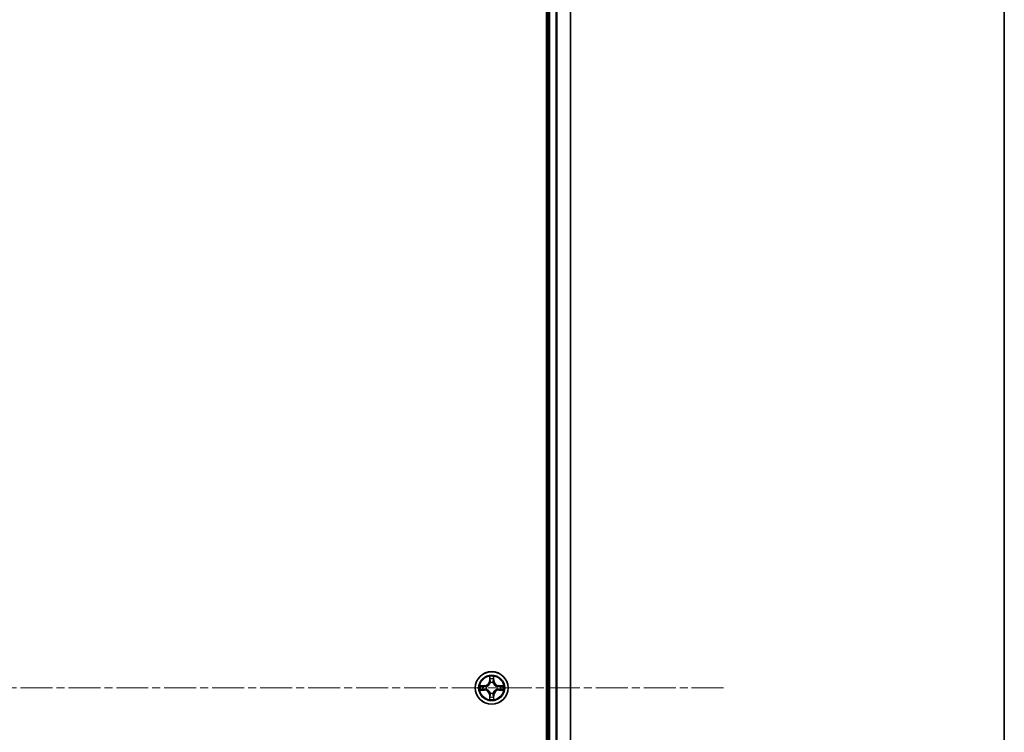
# Model space of a CAD drawing. Units: millimetres. Extents: x 0 to 9238, y 0 to 1686.
# Drawn here: x 2377 to 2551, y 1086 to 1212 of the extents above; entities that cross this region are included whole.
import ezdxf

# ---------------------------------------------------------------- set-up
doc = ezdxf.new("R2010")
doc.units = ezdxf.units.MM
doc.linetypes.add('CHAIN', pattern=[0.3543, 0.2362, -0.0295, 0.0591, -0.0295])
for name, color, linetype, lineweight in [('Border (ISO)', 7, 'Continuous', 35), ('Centerline (ISO)', 131, 'Continuous', 18), ('Visible (ISO)', 7, 'Continuous', 35), ('Visible Narrow (ISO)', 7, 'Continuous', 25)]:
    doc.layers.add(name, color=color, linetype=linetype, lineweight=lineweight)

# ---------------------------------------------------------------- blocks, each defined once
blk = doc.blocks.new('図面枠 tk図枠')
at = {"layer": 'Border (ISO)'}
blk.add_line((405.5, 289), (405.5, 8), dxfattribs=at)

msp = doc.modelspace()

# ---------------------------------------------------------------- linework, layer by layer
at = {"layer": 'Centerline (ISO)', "linetype": 'CHAIN', "ltscale": 23.990969}
msp.add_line((2501.73432, 1093.39957), (1853.21498, 1093.39957), dxfattribs=at)
at = {"layer": 'Visible (ISO)'}
for p, q in [((2470.31064, 1288.39957), (2470.31064, 898.39957)), ((2470.61064, 1283.39957), (2470.61064, 903.39957)), ((2474.61064, 903.39957), (2474.61064, 1283.39957))]:
    msp.add_line(p, q, dxfattribs=at)
msp.add_circle((2460.61064, 1093.39957), 2.9, dxfattribs=at)
at = {"layer": 'Visible Narrow (ISO)'}
for p, q in [((2470.91064, 903.39957), (2470.91064, 1283.39957)), ((2471.97013, 1283.39957), (2471.97013, 903.39957)), ((2472.20059, 903.39957), (2472.20059, 1283.39957)), ((2474.54111, 1283.39957), (2474.54111, 903.39957)), ((2460.22019, 1095.42229), (2460.20659, 1094.64276)), ((2460.25639, 1094.64189), (2460.20659, 1094.64276)), ((2460.25639, 1094.64189), (2460.26494, 1095.13195)), ((2460.25639, 1094.64189), (2460.32902, 1094.64063)), ((2460.96489, 1094.6419), (2460.89226, 1094.64063)), ((2460.95634, 1095.13195), (2460.96489, 1094.6419)), ((2460.96489, 1094.6419), (2461.01469, 1094.64276)), ((2461.01469, 1094.64276), (2461.00108, 1095.42229)), ((2459.36744, 1093.80362), (2458.58792, 1093.79001)), ((2458.58792, 1093.00912), (2459.36744, 1092.99551)), ((2458.87825, 1093.74526), (2459.36831, 1093.75382)), ((2459.36831, 1093.04532), (2458.87825, 1093.05387)), ((2459.36831, 1093.75382), (2459.36744, 1093.80362)), ((2459.36831, 1093.04532), (2459.36744, 1092.99551)), ((2459.36831, 1093.75382), (2459.36958, 1093.68118)), ((2459.36831, 1093.04532), (2459.36958, 1093.11795)), ((2459.67373, 1093.64609), (2459.69435, 1093.64067)), ((2459.69435, 1093.15846), (2459.67373, 1093.15304)), ((2460.36954, 1094.31586), (2460.36411, 1094.33647)), ((2460.85717, 1094.33647), (2460.85174, 1094.31586)), ((2461.52693, 1093.64067), (2461.54755, 1093.64609)), ((2461.54755, 1093.15304), (2461.52693, 1093.15846)), ((2461.85297, 1093.75382), (2461.8517, 1093.68118)), ((2461.85297, 1093.04532), (2461.8517, 1093.11795)), ((2461.85297, 1093.75382), (2461.85384, 1093.80362)), ((2461.85297, 1093.75382), (2462.34302, 1093.74526)), ((2462.34302, 1093.05387), (2461.85297, 1093.04532)), ((2461.85297, 1093.04532), (2461.85384, 1092.99551)), ((2462.63336, 1093.79001), (2461.85384, 1093.80362)), ((2461.85384, 1092.99551), (2462.63336, 1093.00912)), ((2460.25639, 1092.15724), (2460.20659, 1092.15637)), ((2460.20659, 1092.15637), (2460.22019, 1091.37684)), ((2460.25639, 1092.15724), (2460.32902, 1092.1585)), ((2460.26494, 1091.66718), (2460.25639, 1092.15724)), ((2460.36411, 1092.46266), (2460.36954, 1092.48327)), ((2460.85174, 1092.48327), (2460.85717, 1092.46266)), ((2460.96489, 1092.15724), (2460.89226, 1092.1585)), ((2460.96489, 1092.15724), (2460.95634, 1091.66718)), ((2460.96489, 1092.15724), (2461.01469, 1092.15637)), ((2461.00109, 1091.37684), (2461.01469, 1092.15637))]:
    msp.add_line(p, q, dxfattribs=at)
for radius in [2.86769, 2.30915, 2.14146]:
    msp.add_circle((2460.61064, 1093.39957), radius, dxfattribs=at)
for centre, radius, start, end in [((2459.35253, 1094.65767), 0.85418, 271.0000207, 359.0000207), ((2459.35253, 1094.65767), 0.90399, 271.0000207, 359.0000207), ((2460.61064, 1093.39957), 2.06006, 79.0746024, 100.925439), ((2460.61064, 1093.39957), 1.61218, 79.6924999, 100.3075415), ((2461.86874, 1094.65767), 0.90399, 181.0000207, 269.0000207), ((2461.86874, 1094.65767), 0.85418, 181.0000207, 269.0000207), ((2460.61064, 1093.39957), 2.06006, 169.0746024, 190.925439), ((2460.61064, 1093.39957), 1.61218, 169.6924999, 190.3075415), ((2459.35253, 1092.14146), 0.85418, 1.0000207, 89.0000207), ((2459.35253, 1092.14146), 0.90399, 1.0000207, 89.0000207), ((2460.61064, 1093.39957), 0.9688, 165.2580648, 194.7419767), ((2460.61064, 1093.39957), 0.94748, 165.2580648, 194.7419767), ((2460.61064, 1093.39957), 0.9688, 75.2580648, 104.7419767), ((2460.61064, 1093.39957), 0.94748, 75.2580648, 104.7419767), ((2461.86875, 1092.14146), 0.90399, 91.0000207, 179.0000207), ((2461.86875, 1092.14146), 0.85418, 91.0000207, 179.0000207), ((2460.61064, 1093.39957), 0.94748, 345.2580648, 14.7419767), ((2460.61064, 1093.39957), 0.9688, 345.2580648, 14.7419767), ((2460.61064, 1093.39957), 1.61218, 349.6924999, 10.3075415), ((2460.61064, 1093.39957), 2.06006, 349.0746024, 10.925439), ((2460.61064, 1093.39957), 2.06006, 259.0746024, 280.925439), ((2460.61064, 1093.39957), 1.61218, 259.6924999, 280.3075415), ((2460.61064, 1093.39957), 0.9688, 255.2580648, 284.7419767), ((2460.61064, 1093.39957), 0.94748, 255.2580648, 284.7419767)]:
    msp.add_arc(centre, radius, start, end, dxfattribs=at)
for centre, major_axis, ratio, start_param, end_param in [((2460.31474, 1095.13108), (-0.04996, -0.002), 0.548506655, 4.783578405, 6.178760573), ((2460.33018, 1094.94166), (-0.04936, -0.00795), 0.895740182, 4.730442692, 6.085865813), ((2460.37882, 1094.63976), (-0.04936, -0.00795), 0.895720538, 4.734837657, 6.085883608), ((2460.84245, 1094.63976), (0.04936, -0.00795), 0.895720538, 0.197301699, 1.54834765), ((2460.89109, 1094.94166), (0.04936, -0.00795), 0.895740182, 0.197319494, 1.552742616), ((2460.90653, 1095.13108), (0.04996, -0.002), 0.548506655, 0.104424734, 1.499606902), ((2458.87912, 1093.69546), (0.002, 0.04996), 0.548506655, 0.104424734, 1.499606902), ((2458.87912, 1093.10367), (0.002, -0.04996), 0.548506655, 4.783578405, 6.178760573), ((2459.06855, 1093.68002), (0.00795, 0.04936), 0.895740182, 0.197319494, 1.552742616), ((2459.06855, 1093.11911), (0.00795, -0.04936), 0.895740182, 4.730442692, 6.085865813), ((2459.37045, 1093.63138), (0.00795, 0.04936), 0.895720538, 0.197301699, 1.54834765), ((2459.37045, 1093.16775), (0.00795, -0.04936), 0.895720538, 4.734837657, 6.085883608), ((2459.71705, 1093.63469), (-0.00905, 0.04917), 0.876846413, 0.18229136, 1.179902186), ((2459.71705, 1093.16444), (-0.00905, -0.04917), 0.876846415, 5.103283132, 6.100893958), ((2459.71705, 1093.63469), (-0.01491, 0.04772), 0.410701227, 0.095735791, 1.318687473), ((2459.71705, 1093.16444), (-0.01491, -0.04772), 0.410701226, 4.964497834, 6.187449516), ((2460.37551, 1094.29316), (-0.04917, 0.00905), 0.876846415, 5.103283132, 6.100893958), ((2460.37551, 1094.29316), (-0.04772, 0.01491), 0.410701226, 4.964497834, 6.187449516), ((2460.84577, 1094.29316), (0.04772, 0.01491), 0.410701227, 0.095735791, 1.318687473), ((2460.84577, 1094.29316), (0.04917, 0.00905), 0.876846413, 0.18229136, 1.179902186), ((2461.50423, 1093.6347), (0.00905, 0.04917), 0.876846415, 5.103283132, 6.100893958), ((2461.50423, 1093.6347), (0.01491, 0.04772), 0.410701226, 4.964497834, 6.187449516), ((2461.50423, 1093.16444), (0.01491, -0.04772), 0.410701227, 0.095735791, 1.318687473), ((2461.50423, 1093.16444), (0.00905, -0.04917), 0.876846413, 0.18229136, 1.179902186), ((2461.85083, 1093.63138), (-0.00795, 0.04936), 0.895720538, 4.734837657, 6.085883608), ((2461.85083, 1093.16775), (-0.00795, -0.04936), 0.895720538, 0.197301699, 1.54834765), ((2462.15273, 1093.68002), (-0.00795, 0.04936), 0.895740182, 4.730442692, 6.085865813), ((2462.15273, 1093.11911), (-0.00795, -0.04936), 0.895740182, 0.197319494, 1.552742616), ((2462.34216, 1093.69546), (-0.002, 0.04996), 0.548506655, 4.783578405, 6.178760573), ((2462.34216, 1093.10367), (-0.002, -0.04996), 0.548506655, 0.104424734, 1.499606902), ((2460.31475, 1091.66805), (-0.04996, 0.002), 0.548506655, 0.104424734, 1.499606902), ((2460.33019, 1091.85747), (-0.04936, 0.00795), 0.895740182, 0.197319494, 1.552742616), ((2460.37551, 1092.50597), (-0.04917, -0.00905), 0.876846413, 0.18229136, 1.179902186), ((2460.37551, 1092.50597), (-0.04772, -0.01491), 0.410701227, 0.095735791, 1.318687473), ((2460.37882, 1092.15937), (-0.04936, 0.00795), 0.895720538, 0.197301699, 1.54834765), ((2460.84246, 1092.15937), (0.04936, 0.00795), 0.895720538, 4.734837657, 6.085883608), ((2460.84577, 1092.50597), (0.04772, -0.01491), 0.410701226, 4.964497834, 6.187449516), ((2460.84577, 1092.50597), (0.04917, -0.00905), 0.876846415, 5.103283132, 6.100893958), ((2460.89109, 1091.85747), (0.04936, 0.00795), 0.895740182, 4.730442692, 6.085865813), ((2460.90653, 1091.66805), (0.04996, 0.002), 0.548506655, 4.783578405, 6.178760573)]:
    msp.add_ellipse(centre, major_axis=major_axis, ratio=ratio, start_param=start_param, end_param=end_param, dxfattribs=at)
for points, knots in [([(2460.3101, 1095.15827), (2460.30972, 1095.17334), (2460.30762, 1095.18883), (2460.29911, 1095.22977), (2460.29096, 1095.25539), (2460.27285, 1095.30407), (2460.26318, 1095.32711), (2460.2424, 1095.37427), (2460.23124, 1095.39838), (2460.22019, 1095.42229)], [0, 0, 0, 0, 0.00593403848, 0.00593403848, 0.01542850005, 0.01542850005, 0.02374498793, 0.02374498793, 0.03239430317, 0.03239430317, 0.03239430317, 0.03239430317]), ([(2460.22019, 1095.42229), (2460.22573, 1095.39597), (2460.23131, 1095.36944), (2460.24168, 1095.31754), (2460.24649, 1095.29218), (2460.25548, 1095.23863), (2460.25952, 1095.21046), (2460.26372, 1095.16548), (2460.26476, 1095.14847), (2460.26494, 1095.13195)], [-0.03239430317, -0.03239430317, -0.03239430317, -0.03239430317, -0.02374498793, -0.02374498793, -0.01542850005, -0.01542850005, -0.00593403848, -0.00593403848, 0, 0, 0, 0]), ([(2460.26494, 1095.13195), (2460.26656, 1095.09159), (2460.2687, 1095.05476), (2460.2739, 1094.99082), (2460.27697, 1094.96373), (2460.28038, 1094.94253)], [0, 0, 0, 0, 0.01449142296, 0.01449142296, 0.02898284593, 0.02898284593, 0.02898284593, 0.02898284593]), ([(2460.28038, 1094.94253), (2460.28849, 1094.89221), (2460.2966, 1094.8419), (2460.31281, 1094.74126), (2460.32091, 1094.69095), (2460.32902, 1094.64063)], [0, 0, 0, 0, 0.03438992711, 0.03438992711, 0.06877985423, 0.06877985423, 0.06877985423, 0.06877985423]), ([(2460.32217, 1094.98572), (2460.31912, 1095.00501), (2460.31655, 1095.02967), (2460.3125, 1095.08792), (2460.31102, 1095.12149), (2460.3101, 1095.15827)], [-0.02898284593, -0.02898284593, -0.02898284593, -0.02898284593, -0.01449142296, -0.01449142296, 0, 0, 0, 0]), ([(2460.37059, 1094.68378), (2460.36253, 1094.73411), (2460.35446, 1094.78444), (2460.33832, 1094.88508), (2460.33025, 1094.9354), (2460.32217, 1094.98572)], [-0.06877985423, -0.06877985423, -0.06877985423, -0.06877985423, -0.03438992711, -0.03438992711, 0, 0, 0, 0]), ([(2460.32902, 1094.64063), (2460.34066, 1094.57223), (2460.34524, 1094.50255), (2460.34013, 1094.39139), (2460.33586, 1094.3511), (2460.32859, 1094.30988)], [0, 0, 0, 0, 0.04912062725, 0.04912062725, 0.07646536039, 0.07646536039, 0.07646536039, 0.07646536039]), ([(2460.36411, 1094.33647), (2460.37292, 1094.37979), (2460.37835, 1094.42209), (2460.38595, 1094.53876), (2460.38211, 1094.6119), (2460.37059, 1094.68378)], [-0.07646536035, -0.07646536035, -0.07646536035, -0.07646536035, -0.04912062725, -0.04912062725, 0, 0, 0, 0]), ([(2460.85068, 1094.68378), (2460.83917, 1094.6119), (2460.83533, 1094.53876), (2460.84293, 1094.42209), (2460.84836, 1094.37979), (2460.85717, 1094.33647)], [-0.09824125451, -0.09824125451, -0.09824125451, -0.09824125451, -0.04912062725, -0.04912062725, -0.02177589412, -0.02177589412, -0.02177589412, -0.02177589412]), ([(2460.89911, 1094.98572), (2460.89103, 1094.9354), (2460.88295, 1094.88508), (2460.86681, 1094.78444), (2460.85875, 1094.73411), (2460.85068, 1094.68378)], [-0.06877985423, -0.06877985423, -0.06877985423, -0.06877985423, -0.03438992711, -0.03438992711, 0, 0, 0, 0]), ([(2460.89269, 1094.30988), (2460.88542, 1094.3511), (2460.88115, 1094.39139), (2460.87604, 1094.50255), (2460.88062, 1094.57223), (2460.89226, 1094.64063)], [0.02177589412, 0.02177589412, 0.02177589412, 0.02177589412, 0.04912062725, 0.04912062725, 0.09824125451, 0.09824125451, 0.09824125451, 0.09824125451]), ([(2460.89226, 1094.64063), (2460.90036, 1094.69095), (2460.90847, 1094.74126), (2460.92468, 1094.8419), (2460.93279, 1094.89221), (2460.9409, 1094.94253)], [0, 0, 0, 0, 0.03438992711, 0.03438992711, 0.06877985423, 0.06877985423, 0.06877985423, 0.06877985423]), ([(2460.91118, 1095.15827), (2460.91027, 1095.12173), (2460.9088, 1095.08835), (2460.90476, 1095.02999), (2460.90218, 1095.00513), (2460.89911, 1094.98572)], [-0.02898284593, -0.02898284593, -0.02898284593, -0.02898284593, -0.01458506341, -0.01458506341, 0, 0, 0, 0]), ([(2461.00108, 1095.42229), (2460.98762, 1095.39315), (2460.97399, 1095.36372), (2460.9454, 1095.29717), (2460.93108, 1095.26044), (2460.91568, 1095.20182), (2460.91171, 1095.17961), (2460.91118, 1095.15827)], [-0.00033832945, -0.00033832945, -0.00033832945, -0.00033832945, 0.0102009359, 0.0102009359, 0.02365018994, 0.02365018994, 0.03205597372, 0.03205597372, 0.03205597372, 0.03205597372]), ([(2460.9409, 1094.94253), (2460.94433, 1094.96387), (2460.94741, 1094.99117), (2460.95261, 1095.05523), (2460.95473, 1095.09185), (2460.95634, 1095.13195)], [0, 0, 0, 0, 0.01458506341, 0.01458506341, 0.02898284593, 0.02898284593, 0.02898284593, 0.02898284593]), ([(2460.95634, 1095.13195), (2460.9566, 1095.15535), (2460.95855, 1095.17975), (2460.96617, 1095.24417), (2460.97327, 1095.28459), (2460.98752, 1095.35783), (2460.99434, 1095.39022), (2461.00108, 1095.42229)], [-0.03205597372, -0.03205597372, -0.03205597372, -0.03205597372, -0.02365018994, -0.02365018994, -0.0102009359, -0.0102009359, 0.00033832945, 0.00033832945, 0.00033832945, 0.00033832945]), ([(2458.87825, 1093.74526), (2458.85486, 1093.74553), (2458.83046, 1093.74748), (2458.76603, 1093.7551), (2458.72562, 1093.7622), (2458.65238, 1093.77645), (2458.61998, 1093.78326), (2458.58792, 1093.79001)], [-0.03205597372, -0.03205597372, -0.03205597372, -0.03205597372, -0.02365018994, -0.02365018994, -0.0102009359, -0.0102009359, 0.00033832945, 0.00033832945, 0.00033832945, 0.00033832945]), ([(2458.58792, 1093.79001), (2458.61705, 1093.77655), (2458.64648, 1093.76292), (2458.71303, 1093.73432), (2458.74977, 1093.72001), (2458.80838, 1093.70461), (2458.8306, 1093.70064), (2458.85193, 1093.70011)], [-0.00033832945, -0.00033832945, -0.00033832945, -0.00033832945, 0.0102009359, 0.0102009359, 0.02365018994, 0.02365018994, 0.03205597372, 0.03205597372, 0.03205597372, 0.03205597372]), ([(2458.85193, 1093.09902), (2458.83687, 1093.09865), (2458.82138, 1093.09655), (2458.78043, 1093.08804), (2458.75481, 1093.07988), (2458.70613, 1093.06177), (2458.68309, 1093.05211), (2458.63593, 1093.03133), (2458.61183, 1093.02017), (2458.58792, 1093.00912)], [0, 0, 0, 0, 0.00593403848, 0.00593403848, 0.01542850005, 0.01542850005, 0.02374498793, 0.02374498793, 0.03239430317, 0.03239430317, 0.03239430317, 0.03239430317]), ([(2458.58792, 1093.00912), (2458.61423, 1093.01466), (2458.64076, 1093.02024), (2458.69267, 1093.03061), (2458.71802, 1093.03542), (2458.77157, 1093.04441), (2458.79975, 1093.04844), (2458.84473, 1093.05265), (2458.86174, 1093.05368), (2458.87825, 1093.05387)], [-0.03239430317, -0.03239430317, -0.03239430317, -0.03239430317, -0.02374498793, -0.02374498793, -0.01542850005, -0.01542850005, -0.00593403848, -0.00593403848, 0, 0, 0, 0]), ([(2458.85193, 1093.70011), (2458.88848, 1093.69919), (2458.92185, 1093.69773), (2458.98021, 1093.69369), (2459.00507, 1093.69111), (2459.02448, 1093.68803)], [-0.02898284593, -0.02898284593, -0.02898284593, -0.02898284593, -0.01458506341, -0.01458506341, 0, 0, 0, 0]), ([(2459.02448, 1093.1111), (2459.0052, 1093.10804), (2458.98053, 1093.10547), (2458.92228, 1093.10142), (2458.88871, 1093.09994), (2458.85193, 1093.09902)], [-0.02898284593, -0.02898284593, -0.02898284593, -0.02898284593, -0.01449142296, -0.01449142296, 0, 0, 0, 0]), ([(2459.06768, 1093.72982), (2459.04634, 1093.73326), (2459.01904, 1093.73634), (2458.95497, 1093.74153), (2458.91835, 1093.74366), (2458.87825, 1093.74526)], [0, 0, 0, 0, 0.01458506341, 0.01458506341, 0.02898284593, 0.02898284593, 0.02898284593, 0.02898284593]), ([(2458.87825, 1093.05387), (2458.91861, 1093.05548), (2458.95545, 1093.05763), (2459.01939, 1093.06283), (2459.04648, 1093.06589), (2459.06768, 1093.06931)], [0, 0, 0, 0, 0.01449142296, 0.01449142296, 0.02898284593, 0.02898284593, 0.02898284593, 0.02898284593]), ([(2459.02448, 1093.68803), (2459.0748, 1093.67996), (2459.12512, 1093.67188), (2459.22577, 1093.65574), (2459.27609, 1093.64767), (2459.32642, 1093.63961)], [-0.06877985423, -0.06877985423, -0.06877985423, -0.06877985423, -0.03438992711, -0.03438992711, 0, 0, 0, 0]), ([(2459.32642, 1093.15952), (2459.27609, 1093.15146), (2459.22577, 1093.14339), (2459.12512, 1093.12725), (2459.0748, 1093.11917), (2459.02448, 1093.1111)], [-0.06877985423, -0.06877985423, -0.06877985423, -0.06877985423, -0.03438992711, -0.03438992711, 0, 0, 0, 0]), ([(2459.36958, 1093.68118), (2459.31926, 1093.68929), (2459.26894, 1093.6974), (2459.16831, 1093.71361), (2459.11799, 1093.72172), (2459.06768, 1093.72982)], [0, 0, 0, 0, 0.03438992711, 0.03438992711, 0.06877985423, 0.06877985423, 0.06877985423, 0.06877985423]), ([(2459.06768, 1093.06931), (2459.11799, 1093.07742), (2459.16831, 1093.08552), (2459.26894, 1093.10173), (2459.31926, 1093.10984), (2459.36958, 1093.11795)], [0, 0, 0, 0, 0.03438992711, 0.03438992711, 0.06877985423, 0.06877985423, 0.06877985423, 0.06877985423]), ([(2459.32642, 1093.63961), (2459.39831, 1093.6281), (2459.47145, 1093.62426), (2459.58812, 1093.63185), (2459.63041, 1093.63729), (2459.67373, 1093.64609)], [-0.09824125451, -0.09824125451, -0.09824125451, -0.09824125451, -0.04912062725, -0.04912062725, -0.02177589412, -0.02177589412, -0.02177589412, -0.02177589412]), ([(2459.67373, 1093.15304), (2459.63041, 1093.16185), (2459.58812, 1093.16728), (2459.47145, 1093.17487), (2459.39831, 1093.17104), (2459.32642, 1093.15952)], [-0.07646536035, -0.07646536035, -0.07646536035, -0.07646536035, -0.04912062725, -0.04912062725, 0, 0, 0, 0]), ([(2459.70033, 1093.68162), (2459.65911, 1093.67435), (2459.61881, 1093.67007), (2459.50766, 1093.66496), (2459.43797, 1093.66954), (2459.36958, 1093.68118)], [0.02177589412, 0.02177589412, 0.02177589412, 0.02177589412, 0.04912062725, 0.04912062725, 0.09824125451, 0.09824125451, 0.09824125451, 0.09824125451]), ([(2459.36958, 1093.11795), (2459.43797, 1093.12959), (2459.50766, 1093.13417), (2459.61881, 1093.12906), (2459.65911, 1093.12478), (2459.70033, 1093.11752)], [0, 0, 0, 0, 0.04912062725, 0.04912062725, 0.07646536039, 0.07646536039, 0.07646536039, 0.07646536039]), ([(2459.69435, 1093.64067), (2459.71024, 1093.64583), (2459.72609, 1093.65142), (2459.8221, 1093.68794), (2459.90121, 1093.72963), (2460.02387, 1093.81749), (2460.06954, 1093.85615), (2460.1118, 1093.89841), (2460.15406, 1093.94066), (2460.19272, 1093.98634), (2460.28058, 1094.109), (2460.32226, 1094.18811), (2460.35879, 1094.28412), (2460.36437, 1094.29997), (2460.36954, 1094.31586)], [-0.1748660129, -0.1748660129, -0.1748660129, -0.1748660129, -0.1694049504, -0.1694049504, -0.1416740768, -0.1416740768, -0.1243422808, -0.1243422808, -0.1243422808, -0.1070104848, -0.1070104848, -0.0792796113, -0.0792796113, -0.0738185488, -0.0738185488, -0.0738185488, -0.0738185488]), ([(2460.36954, 1092.48327), (2460.36437, 1092.49916), (2460.35879, 1092.51502), (2460.32226, 1092.61103), (2460.28058, 1092.69013), (2460.19272, 1092.81279), (2460.15406, 1092.85847), (2460.1118, 1092.90073), (2460.06954, 1092.94298), (2460.02387, 1092.98164), (2459.90121, 1093.0695), (2459.8221, 1093.11119), (2459.72609, 1093.14772), (2459.71024, 1093.1533), (2459.69435, 1093.15846)], [-0.1748660129, -0.1748660129, -0.1748660129, -0.1748660129, -0.1694049504, -0.1694049504, -0.1416740768, -0.1416740768, -0.1243422808, -0.1243422808, -0.1243422808, -0.1070104848, -0.1070104848, -0.0792796113, -0.0792796113, -0.0738185488, -0.0738185488, -0.0738185488, -0.0738185488]), ([(2460.32859, 1094.30988), (2460.3239, 1094.29476), (2460.31882, 1094.27968), (2460.2856, 1094.18844), (2460.24773, 1094.11349), (2460.16755, 1093.9985), (2460.13217, 1093.95603), (2460.09318, 1093.91703), (2460.05418, 1093.87803), (2460.0117, 1093.84266), (2459.89672, 1093.76248), (2459.82176, 1093.7246), (2459.73052, 1093.69138), (2459.71544, 1093.68631), (2459.70033, 1093.68162)], [0.0738185488, 0.0738185488, 0.0738185488, 0.0738185488, 0.0792796113, 0.0792796113, 0.1070104848, 0.1070104848, 0.1243422808, 0.1243422808, 0.1243422808, 0.1416740768, 0.1416740768, 0.1694049504, 0.1694049504, 0.1748660128, 0.1748660128, 0.1748660128, 0.1748660128]), ([(2459.70033, 1093.11752), (2459.71544, 1093.11282), (2459.73052, 1093.10775), (2459.82176, 1093.07453), (2459.89672, 1093.03665), (2460.0117, 1092.95647), (2460.05418, 1092.9211), (2460.09318, 1092.8821), (2460.13217, 1092.84311), (2460.16755, 1092.80063), (2460.24773, 1092.68564), (2460.28561, 1092.61069), (2460.31882, 1092.51945), (2460.3239, 1092.50437), (2460.32859, 1092.48925)], [0.0738185488, 0.0738185488, 0.0738185488, 0.0738185488, 0.0792796113, 0.0792796113, 0.1070104848, 0.1070104848, 0.1243422808, 0.1243422808, 0.1243422808, 0.1416740768, 0.1416740768, 0.1694049504, 0.1694049504, 0.1748660128, 0.1748660128, 0.1748660128, 0.1748660128]), ([(2460.85174, 1094.31586), (2460.85691, 1094.29997), (2460.86249, 1094.28412), (2460.89902, 1094.18811), (2460.9407, 1094.109), (2461.02856, 1093.98634), (2461.06722, 1093.94066), (2461.10948, 1093.89841), (2461.15174, 1093.85615), (2461.19741, 1093.81749), (2461.32007, 1093.72963), (2461.39918, 1093.68794), (2461.49519, 1093.65142), (2461.51104, 1093.64583), (2461.52693, 1093.64067)], [-0.1748660129, -0.1748660129, -0.1748660129, -0.1748660129, -0.1694049504, -0.1694049504, -0.1416740768, -0.1416740768, -0.1243422808, -0.1243422808, -0.1243422808, -0.1070104848, -0.1070104848, -0.0792796113, -0.0792796113, -0.0738185488, -0.0738185488, -0.0738185488, -0.0738185488]), ([(2461.52693, 1093.15846), (2461.51104, 1093.1533), (2461.49519, 1093.14772), (2461.39918, 1093.11119), (2461.32007, 1093.0695), (2461.19741, 1092.98164), (2461.15174, 1092.94298), (2461.10948, 1092.90073), (2461.06722, 1092.85847), (2461.02856, 1092.81279), (2460.9407, 1092.69013), (2460.89902, 1092.61103), (2460.86249, 1092.51502), (2460.85691, 1092.49916), (2460.85174, 1092.48327)], [-0.1748660129, -0.1748660129, -0.1748660129, -0.1748660129, -0.1694049504, -0.1694049504, -0.1416740768, -0.1416740768, -0.1243422808, -0.1243422808, -0.1243422808, -0.1070104848, -0.1070104848, -0.0792796113, -0.0792796113, -0.0738185488, -0.0738185488, -0.0738185488, -0.0738185488]), ([(2461.52095, 1093.68162), (2461.50584, 1093.68631), (2461.49076, 1093.69138), (2461.39952, 1093.7246), (2461.32456, 1093.76248), (2461.20958, 1093.84266), (2461.1671, 1093.87803), (2461.1281, 1093.91703), (2461.0891, 1093.95603), (2461.05373, 1093.9985), (2460.97355, 1094.11349), (2460.93567, 1094.18844), (2460.90246, 1094.27968), (2460.89738, 1094.29476), (2460.89269, 1094.30988)], [0.0738185488, 0.0738185488, 0.0738185488, 0.0738185488, 0.0792796113, 0.0792796113, 0.1070104848, 0.1070104848, 0.1243422808, 0.1243422808, 0.1243422808, 0.1416740768, 0.1416740768, 0.1694049504, 0.1694049504, 0.1748660128, 0.1748660128, 0.1748660128, 0.1748660128]), ([(2460.89269, 1092.48925), (2460.89738, 1092.50437), (2460.90246, 1092.51945), (2460.93567, 1092.61069), (2460.97355, 1092.68564), (2461.05373, 1092.80063), (2461.08911, 1092.84311), (2461.1281, 1092.8821), (2461.1671, 1092.9211), (2461.20958, 1092.95647), (2461.32456, 1093.03665), (2461.39952, 1093.07453), (2461.49076, 1093.10775), (2461.50584, 1093.11282), (2461.52095, 1093.11752)], [0.0738185488, 0.0738185488, 0.0738185488, 0.0738185488, 0.0792796113, 0.0792796113, 0.1070104848, 0.1070104848, 0.1243422808, 0.1243422808, 0.1243422808, 0.1416740768, 0.1416740768, 0.1694049504, 0.1694049504, 0.1748660128, 0.1748660128, 0.1748660128, 0.1748660128]), ([(2461.8517, 1093.68118), (2461.7833, 1093.66955), (2461.71362, 1093.66496), (2461.60247, 1093.67007), (2461.56217, 1093.67435), (2461.52095, 1093.68162)], [0, 0, 0, 0, 0.04912062725, 0.04912062725, 0.07646536039, 0.07646536039, 0.07646536039, 0.07646536039]), ([(2461.52095, 1093.11752), (2461.56217, 1093.12478), (2461.60247, 1093.12906), (2461.71362, 1093.13417), (2461.7833, 1093.12959), (2461.8517, 1093.11795)], [0.02177589412, 0.02177589412, 0.02177589412, 0.02177589412, 0.04912062725, 0.04912062725, 0.09824125451, 0.09824125451, 0.09824125451, 0.09824125451]), ([(2461.54755, 1093.64609), (2461.59087, 1093.63729), (2461.63316, 1093.63185), (2461.74983, 1093.62426), (2461.82297, 1093.6281), (2461.89486, 1093.63961)], [-0.07646536035, -0.07646536035, -0.07646536035, -0.07646536035, -0.04912062725, -0.04912062725, 0, 0, 0, 0]), ([(2461.89486, 1093.15952), (2461.82297, 1093.17104), (2461.74983, 1093.17488), (2461.63316, 1093.16728), (2461.59087, 1093.16185), (2461.54755, 1093.15304)], [-0.09824125451, -0.09824125451, -0.09824125451, -0.09824125451, -0.04912062725, -0.04912062725, -0.02177589412, -0.02177589412, -0.02177589412, -0.02177589412]), ([(2462.1536, 1093.72982), (2462.10329, 1093.72172), (2462.05297, 1093.71361), (2461.95234, 1093.6974), (2461.90202, 1093.68929), (2461.8517, 1093.68118)], [0, 0, 0, 0, 0.03438992711, 0.03438992711, 0.06877985423, 0.06877985423, 0.06877985423, 0.06877985423]), ([(2461.8517, 1093.11795), (2461.90202, 1093.10984), (2461.95234, 1093.10174), (2462.05297, 1093.08552), (2462.10329, 1093.07742), (2462.1536, 1093.06931)], [0, 0, 0, 0, 0.03438992711, 0.03438992711, 0.06877985423, 0.06877985423, 0.06877985423, 0.06877985423]), ([(2461.89486, 1093.63961), (2461.94518, 1093.64767), (2461.99551, 1093.65574), (2462.09616, 1093.67188), (2462.14648, 1093.67996), (2462.1968, 1093.68804)], [-0.06877985423, -0.06877985423, -0.06877985423, -0.06877985423, -0.03438992711, -0.03438992711, 0, 0, 0, 0]), ([(2462.1968, 1093.1111), (2462.14648, 1093.11918), (2462.09616, 1093.12725), (2461.99551, 1093.14339), (2461.94519, 1093.15146), (2461.89486, 1093.15952)], [-0.06877985423, -0.06877985423, -0.06877985423, -0.06877985423, -0.03438992711, -0.03438992711, 0, 0, 0, 0]), ([(2462.34302, 1093.74526), (2462.30267, 1093.74365), (2462.26583, 1093.74151), (2462.20189, 1093.7363), (2462.1748, 1093.73324), (2462.1536, 1093.72982)], [0, 0, 0, 0, 0.01449142296, 0.01449142296, 0.02898284593, 0.02898284593, 0.02898284593, 0.02898284593]), ([(2462.1536, 1093.06931), (2462.17494, 1093.06587), (2462.20224, 1093.06279), (2462.26631, 1093.0576), (2462.30293, 1093.05547), (2462.34302, 1093.05387)], [0, 0, 0, 0, 0.01458506341, 0.01458506341, 0.02898284593, 0.02898284593, 0.02898284593, 0.02898284593]), ([(2462.1968, 1093.68804), (2462.21608, 1093.69109), (2462.24075, 1093.69366), (2462.29899, 1093.69771), (2462.33256, 1093.69919), (2462.36935, 1093.70011)], [-0.02898284593, -0.02898284593, -0.02898284593, -0.02898284593, -0.01449142296, -0.01449142296, 0, 0, 0, 0]), ([(2462.36935, 1093.09903), (2462.3328, 1093.09994), (2462.29943, 1093.10141), (2462.24107, 1093.10544), (2462.2162, 1093.10802), (2462.1968, 1093.1111)], [-0.02898284593, -0.02898284593, -0.02898284593, -0.02898284593, -0.01458506341, -0.01458506341, 0, 0, 0, 0]), ([(2462.63336, 1093.79001), (2462.60705, 1093.78447), (2462.58051, 1093.77889), (2462.52861, 1093.76853), (2462.50325, 1093.76372), (2462.4497, 1093.75472), (2462.42153, 1093.75069), (2462.37655, 1093.74648), (2462.35954, 1093.74545), (2462.34302, 1093.74526)], [-0.03239430317, -0.03239430317, -0.03239430317, -0.03239430317, -0.02374498793, -0.02374498793, -0.01542850005, -0.01542850005, -0.00593403848, -0.00593403848, 0, 0, 0, 0]), ([(2462.34302, 1093.05387), (2462.36642, 1093.05361), (2462.39082, 1093.05165), (2462.45525, 1093.04404), (2462.49566, 1093.03693), (2462.5689, 1093.02268), (2462.60129, 1093.01587), (2462.63336, 1093.00912)], [-0.03205597372, -0.03205597372, -0.03205597372, -0.03205597372, -0.02365018994, -0.02365018994, -0.0102009359, -0.0102009359, 0.00033832945, 0.00033832945, 0.00033832945, 0.00033832945]), ([(2462.36935, 1093.70011), (2462.38441, 1093.70048), (2462.3999, 1093.70258), (2462.44085, 1093.71109), (2462.46647, 1093.71925), (2462.51515, 1093.73736), (2462.53819, 1093.74702), (2462.58535, 1093.76781), (2462.60945, 1093.77896), (2462.63336, 1093.79001)], [0, 0, 0, 0, 0.00593403848, 0.00593403848, 0.01542850005, 0.01542850005, 0.02374498793, 0.02374498793, 0.03239430317, 0.03239430317, 0.03239430317, 0.03239430317]), ([(2462.63336, 1093.00912), (2462.60423, 1093.02259), (2462.5748, 1093.03622), (2462.50825, 1093.06481), (2462.47151, 1093.07912), (2462.4129, 1093.09453), (2462.39068, 1093.09849), (2462.36935, 1093.09903)], [-0.00033832945, -0.00033832945, -0.00033832945, -0.00033832945, 0.0102009359, 0.0102009359, 0.02365018994, 0.02365018994, 0.03205597372, 0.03205597372, 0.03205597372, 0.03205597372]), ([(2460.26494, 1091.66718), (2460.26468, 1091.64378), (2460.26273, 1091.61938), (2460.25511, 1091.55496), (2460.24801, 1091.51454), (2460.23376, 1091.4413), (2460.22694, 1091.40891), (2460.22019, 1091.37684)], [-0.03205597372, -0.03205597372, -0.03205597372, -0.03205597372, -0.02365018994, -0.02365018994, -0.0102009359, -0.0102009359, 0.00033832945, 0.00033832945, 0.00033832945, 0.00033832945]), ([(2460.22019, 1091.37684), (2460.23366, 1091.40598), (2460.24729, 1091.43541), (2460.27588, 1091.50196), (2460.2902, 1091.53869), (2460.3056, 1091.59731), (2460.30957, 1091.61952), (2460.3101, 1091.64086)], [-0.00033832945, -0.00033832945, -0.00033832945, -0.00033832945, 0.0102009359, 0.0102009359, 0.02365018994, 0.02365018994, 0.03205597372, 0.03205597372, 0.03205597372, 0.03205597372]), ([(2460.28038, 1091.85661), (2460.27694, 1091.83527), (2460.27386, 1091.80796), (2460.26867, 1091.7439), (2460.26655, 1091.70728), (2460.26494, 1091.66718)], [0, 0, 0, 0, 0.01458506341, 0.01458506341, 0.02898284593, 0.02898284593, 0.02898284593, 0.02898284593]), ([(2460.32902, 1092.1585), (2460.32092, 1092.10819), (2460.31281, 1092.05787), (2460.2966, 1091.95724), (2460.28849, 1091.90692), (2460.28038, 1091.85661)], [0, 0, 0, 0, 0.03438992711, 0.03438992711, 0.06877985423, 0.06877985423, 0.06877985423, 0.06877985423]), ([(2460.3101, 1091.64086), (2460.31101, 1091.6774), (2460.31248, 1091.71078), (2460.31651, 1091.76914), (2460.3191, 1091.794), (2460.32217, 1091.81341)], [-0.02898284593, -0.02898284593, -0.02898284593, -0.02898284593, -0.01458506341, -0.01458506341, 0, 0, 0, 0]), ([(2460.32217, 1091.81341), (2460.33025, 1091.86373), (2460.33832, 1091.91405), (2460.35447, 1092.0147), (2460.36253, 1092.06502), (2460.37059, 1092.11535)], [-0.06877985423, -0.06877985423, -0.06877985423, -0.06877985423, -0.03438992711, -0.03438992711, 0, 0, 0, 0]), ([(2460.32859, 1092.48925), (2460.33586, 1092.44803), (2460.34013, 1092.40774), (2460.34524, 1092.29658), (2460.34066, 1092.2269), (2460.32902, 1092.1585)], [0.02177589412, 0.02177589412, 0.02177589412, 0.02177589412, 0.04912062725, 0.04912062725, 0.09824125451, 0.09824125451, 0.09824125451, 0.09824125451]), ([(2460.37059, 1092.11535), (2460.38211, 1092.18723), (2460.38595, 1092.26037), (2460.37835, 1092.37704), (2460.37292, 1092.41934), (2460.36411, 1092.46266)], [-0.09824125451, -0.09824125451, -0.09824125451, -0.09824125451, -0.04912062725, -0.04912062725, -0.02177589412, -0.02177589412, -0.02177589412, -0.02177589412]), ([(2460.85717, 1092.46266), (2460.84836, 1092.41934), (2460.84293, 1092.37704), (2460.83533, 1092.26038), (2460.83917, 1092.18723), (2460.85068, 1092.11535)], [-0.07646536035, -0.07646536035, -0.07646536035, -0.07646536035, -0.04912062725, -0.04912062725, 0, 0, 0, 0]), ([(2460.85068, 1092.11535), (2460.85875, 1092.06502), (2460.86681, 1092.0147), (2460.88296, 1091.91405), (2460.89103, 1091.86373), (2460.89911, 1091.81341)], [-0.06877985423, -0.06877985423, -0.06877985423, -0.06877985423, -0.03438992711, -0.03438992711, 0, 0, 0, 0]), ([(2460.89226, 1092.1585), (2460.88062, 1092.2269), (2460.87604, 1092.29658), (2460.88115, 1092.40774), (2460.88542, 1092.44803), (2460.89269, 1092.48925)], [0, 0, 0, 0, 0.04912062725, 0.04912062725, 0.07646536039, 0.07646536039, 0.07646536039, 0.07646536039]), ([(2460.9409, 1091.85661), (2460.93279, 1091.90692), (2460.92468, 1091.95724), (2460.90847, 1092.05787), (2460.90036, 1092.10819), (2460.89226, 1092.1585)], [0, 0, 0, 0, 0.03438992711, 0.03438992711, 0.06877985423, 0.06877985423, 0.06877985423, 0.06877985423]), ([(2460.89911, 1091.81341), (2460.90216, 1091.79413), (2460.90473, 1091.76946), (2460.90878, 1091.71121), (2460.91026, 1091.67764), (2460.91118, 1091.64086)], [-0.02898284593, -0.02898284593, -0.02898284593, -0.02898284593, -0.01449142296, -0.01449142296, 0, 0, 0, 0]), ([(2460.91118, 1091.64086), (2460.91156, 1091.6258), (2460.91365, 1091.6103), (2460.92217, 1091.56936), (2460.93032, 1091.54374), (2460.94843, 1091.49506), (2460.9581, 1091.47202), (2460.97888, 1091.42486), (2460.99004, 1091.40075), (2461.00109, 1091.37684)], [0, 0, 0, 0, 0.00593403848, 0.00593403848, 0.01542850005, 0.01542850005, 0.02374498793, 0.02374498793, 0.03239430317, 0.03239430317, 0.03239430317, 0.03239430317]), ([(2460.95634, 1091.66718), (2460.95472, 1091.70754), (2460.95258, 1091.74438), (2460.94738, 1091.80831), (2460.94431, 1091.8354), (2460.9409, 1091.85661)], [0, 0, 0, 0, 0.01449142296, 0.01449142296, 0.02898284593, 0.02898284593, 0.02898284593, 0.02898284593]), ([(2461.00109, 1091.37684), (2460.99555, 1091.40316), (2460.98997, 1091.42969), (2460.9796, 1091.4816), (2460.97479, 1091.50695), (2460.9658, 1091.5605), (2460.96176, 1091.58867), (2460.95756, 1091.63365), (2460.95652, 1091.65066), (2460.95634, 1091.66718)], [-0.03239430317, -0.03239430317, -0.03239430317, -0.03239430317, -0.02374498793, -0.02374498793, -0.01542850005, -0.01542850005, -0.00593403848, -0.00593403848, 0, 0, 0, 0])]:
    msp.add_open_spline(points, degree=3, knots=knots, dxfattribs=at)

# ---------------------------------------------------------------- block references
at = {"xscale": 6, "yscale": 6, "zscale": 6}
msp.add_blockref('図面枠 tk図枠', (118.5, -48), dxfattribs=at)

doc.saveas('drawing.dxf')
